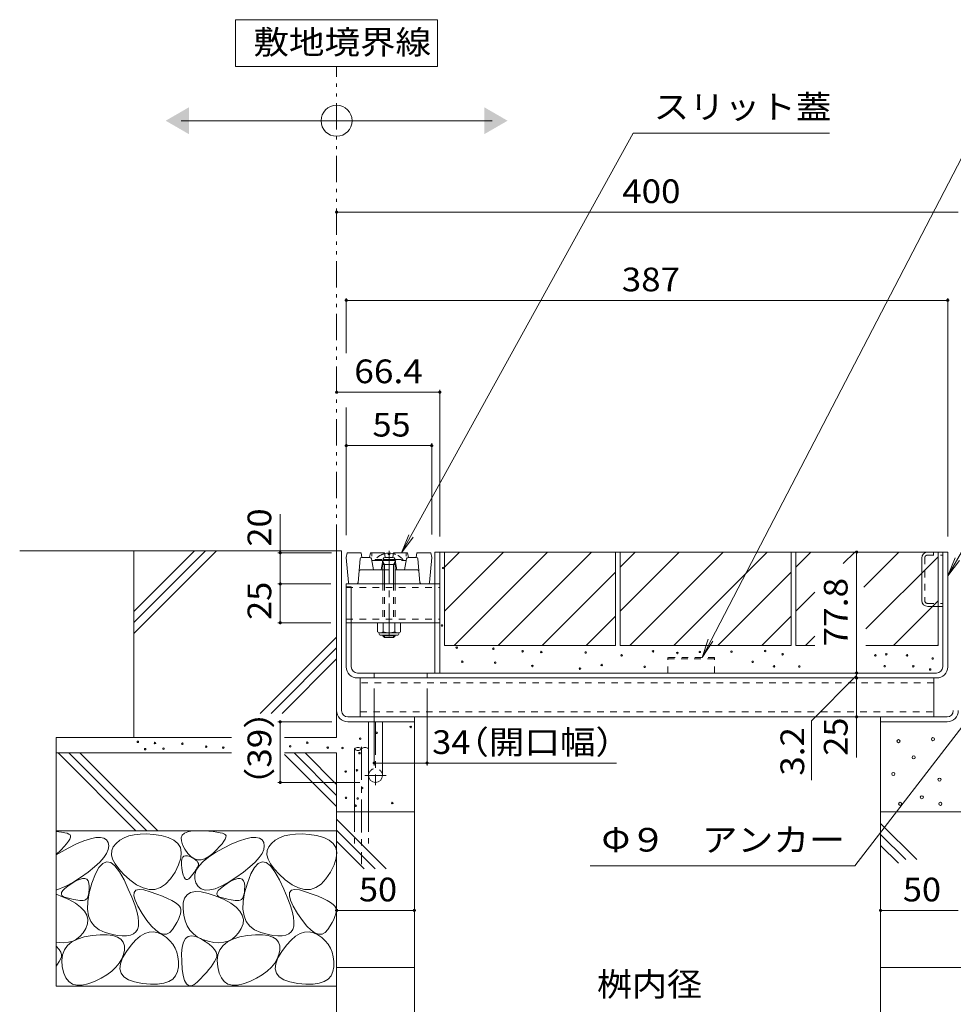
# Model space of a CAD drawing. Units: millimetres. Extents: x -2114 to 1951, y -1452 to 1390.
# Drawn here: x 308 to 908, y -723 to -90 of the extents above; entities that cross this region are included whole.
import ezdxf

# ---------------------------------------------------------------- set-up
doc = ezdxf.new("R2010")
doc.units = ezdxf.units.MM
doc.header["$LTSCALE"] = 5
for name, pattern in [('JWW_CENTER1', [6.773333, 4.233333, -0.846667, 0.846667, -0.846667]), ('JWW_DASHED1', [1.693333, 0.846667, -0.846667]), ('JWW_DASHED3', [3.386667, 2.54, -0.846667]), ('JWW_HOJO', [1.693333, -1.27, 0.423333]), ('JWW_PHANTOM1', [6.773333, 3.386667, -0.846667, 0.423333, -0.846667, 0.423333, -0.846667])]:
    doc.linetypes.add(name, pattern=pattern)
for name, color, linetype in [('4-0', 7, 'Continuous'), ('4-2', 7, 'Continuous'), ('4-4', 7, 'Continuous'), ('4-5', 7, 'Continuous'), ('4-E', 7, 'Continuous')]:
    doc.layers.add(name, color=color, linetype=linetype)
doc.styles.add('ＭＳ ゴシック', font='txt', dxfattribs={"height": 1})

msp = doc.modelspace()

# ---------------------------------------------------------------- linework, layer by layer
at = {"layer": '4-0', "color": 7, "linetype": 'Continuous', "lineweight": 9}
for p, q in [((511.63, -431.34), (514.83, -431.34)), ((511.63, -431.34), (511.63, -534.14)), ((514.83, -534.14), (514.83, -431.34)), ((574.83, -432.14), (904.83, -432.14)), ((574.83, -509.94), (574.83, -432.14)), ((578.03, -509.94), (578.03, -432.14)), ((888.13, -463.24), (888.13, -436.04)), ((901.63, -505.94), (901.63, -432.14)), ((904.83, -505.94), (904.83, -432.14)), ((517.83, -452.64), (574.83, -452.64)), ((517.83, -505.94), (517.83, -452.64)), ((517.83, -454.44), (521.03, -454.44)), ((521.03, -505.94), (521.03, -454.44)), ((892.03, -467.14), (901.63, -467.14)), ((521.03, -477.64), (574.83, -477.64)), ((897.63, -509.94), (525.03, -509.94)), ((535.83, -509.94), (535.83, -513.14)), ((569.83, -509.94), (569.83, -513.14)), ((525.03, -513.14), (897.63, -513.14)), ((526.83, -513.14), (526.83, -538.14)), ((895.83, -513.14), (895.83, -538.14)), ((518.83, -538.14), (904.43, -538.14)), ((561.63, -538.14), (561.63, -541.34)), ((861.63, -538.14), (861.63, -541.34)), ((518.83, -541.34), (561.63, -541.34)), ((518.83, -541.34), (561.63, -541.34)), ((532.13, -575.84), (532.13, -541.34)), ((541.13, -575.84), (541.13, -541.34)), ((904.43, -541.34), (861.63, -541.34))]:
    msp.add_line(p, q, dxfattribs=at)
at = {"layer": '4-0', "color": 6, "linetype": 'JWW_DASHED1', "lineweight": 5}
for p, q in [((536.43, -436.95), (541.59, -436.95)), ((536.43, -437.64), (536.43, -436.95)), ((549.08, -436.95), (554.23, -436.95)), ((554.23, -437.64), (554.23, -436.95)), ((536.43, -437.64), (554.23, -437.64)), ((541.34, -438.28), (540.96, -437.64)), ((549.33, -438.28), (549.71, -437.64)), ((541.33, -452.64), (541.33, -477.64)), ((542.43, -452.64), (542.43, -477.64)), ((548.23, -452.64), (548.23, -477.64)), ((549.33, -452.64), (549.33, -477.64))]:
    msp.add_line(p, q, dxfattribs=at)
at = {"layer": '4-0', "color": 6, "linetype": 'Continuous', "lineweight": 5}
for p, q in [((541.59, -436.95), (549.08, -436.95)), ((544.87, -432.85), (544.87, -433.65)), ((544.87, -433.65), (545.8, -433.65)), ((545.8, -432.85), (545.8, -433.65)), ((541.33, -440.14), (541.88, -439.2)), ((549.33, -440.14), (541.33, -440.14)), ((541.33, -440.14), (541.33, -452.64)), ((542.43, -440.14), (541.34, -438.28)), ((541.46, -437.64), (549.21, -437.64)), ((542.43, -440.14), (542.43, -452.64)), ((548.23, -440.14), (549.33, -438.28)), ((548.23, -440.14), (548.23, -452.64)), ((549.33, -440.14), (548.79, -439.2)), ((549.33, -440.14), (549.33, -452.64)), ((541.33, -485.64), (541.33, -485.94)), ((542.43, -487.04), (541.33, -485.94)), ((549.33, -485.94), (541.34, -485.94)), ((542.43, -485.64), (542.43, -487.04)), ((542.43, -487.04), (548.23, -487.04)), ((548.23, -485.64), (548.23, -487.04)), ((548.23, -487.04), (549.33, -485.94)), ((549.33, -485.64), (549.33, -485.94)), ((523.13, -558.78), (523.13, -599.31)), ((532.13, -558.78), (532.13, -599.31))]:
    msp.add_line(p, q, dxfattribs=at)
at = {"layer": '4-0', "color": 7, "linetype": 'JWW_CENTER1', "lineweight": 9}
msp.add_line((545.33, -431.42), (545.33, -489.63), dxfattribs=at)
at = {"layer": '4-0', "color": 7, "linetype": 'JWW_DASHED1', "lineweight": 9}
for p, q in [((890.13, -435.74), (890.13, -463.54)), ((891.73, -434.14), (901.63, -434.14)), ((895.63, -432.14), (895.63, -434.14)), ((517.83, -454.94), (578.03, -454.94)), ((565.51, -452.64), (568.71, -452.64)), ((574.83, -452.64), (578.03, -452.64)), ((891.73, -465.14), (901.63, -465.14)), ((517.83, -475.34), (578.03, -475.34)), ((521.03, -477.64), (517.83, -477.64)), ((574.83, -477.64), (578.03, -477.64)), ((895.83, -516.34), (526.83, -516.34)), ((526.83, -534.94), (895.83, -534.94))]:
    msp.add_line(p, q, dxfattribs=at)
at = {"layer": '4-0', "color": 2, "linetype": 'Continuous', "lineweight": 9}
for p, q in [((537.83, -477.64), (552.83, -477.64)), ((537.83, -483.42), (537.83, -477.64)), ((541.59, -483.42), (541.59, -477.64)), ((549.08, -483.42), (549.08, -477.64)), ((552.83, -483.42), (552.83, -477.64)), ((538.98, -484.89), (538.98, -484.05)), ((539.58, -484.14), (551.08, -484.14)), ((539.71, -484.14), (550.96, -484.14)), ((550.93, -485.64), (539.73, -485.64)), ((551.68, -484.89), (551.68, -484.05))]:
    msp.add_line(p, q, dxfattribs=at)
at = {"layer": '4-0', "color": 2, "linetype": 'JWW_DASHED1', "lineweight": 9}
for p, q in [((754.83, -499.94), (724.83, -499.94)), ((724.83, -509.94), (724.83, -499.94)), ((754.83, -509.94), (754.83, -499.94)), ((724.83, -500.84), (754.83, -500.84))]:
    msp.add_line(p, q, dxfattribs=at)
at = {"layer": '4-0', "color": 4, "linetype": 'JWW_CENTER1', "lineweight": 9}
for p, q in [((536.63, -541.34), (536.63, -582.17)), ((543.54, -575.84), (529.78, -575.84))]:
    msp.add_line(p, q, dxfattribs=at)
at = {"layer": '4-0', "color": 6, "linetype": 'JWW_CENTER1', "lineweight": 5}
msp.add_line((527.63, -557.44), (527.63, -632.82), dxfattribs=at)
at = {"layer": '4-0', "color": 6, "linetype": 'JWW_DASHED3', "lineweight": 5}
for p, q in [((523.13, -599.31), (523.13, -619.66)), ((532.13, -599.31), (532.13, -619.66))]:
    msp.add_line(p, q, dxfattribs=at)
at = {"layer": '4-0', "color": 6, "linetype": 'JWW_DASHED1', "lineweight": 5}
for start, end in [(110.91347, 139.52444), (104.37925, 110.91347), (69.08653, 75.62063), (40.47546, 69.08653)]:
    msp.add_arc((545.33, -444.54), 11.7, start, end, dxfattribs=at)
at = {"layer": '4-0', "color": 6, "linetype": 'Continuous', "lineweight": 5}
for centre, radius, start, end in [((545.33, -444.54), 11.7, 92.26122, 104.37925), ((545.33, -444.54), 11.7, 75.62063, 92.26122), ((525.38, -560.82), 3.03, 42.07146, 137.92854), ((525.38, -556.75), 3.03, 222.07146, 317.92854), ((529.88, -560.82), 3.03, 42.07146, 137.92854)]:
    msp.add_arc(centre, radius, start, end, dxfattribs=at)
at = {"layer": '4-0', "color": 7, "linetype": 'Continuous', "lineweight": 9}
for centre, radius, start, end in [((892.03, -436.04), 3.9, 90, 180), ((892.03, -463.24), 3.9, 180, 270), ((525.03, -505.94), 7.2, 180, 270), ((525.03, -505.94), 4, 180, 270), ((897.63, -505.94), 4, 270, 0), ((897.63, -505.94), 7.2, 270, 0), ((518.83, -534.14), 7.2, 180, 270), ((518.83, -534.14), 4, 180, 270), ((904.43, -534.14), 4, 270, 0), ((904.43, -534.14), 7.2, 270, 0), ((536.63, -575.84), 4.5, 180, 0)]:
    msp.add_arc(centre, radius, start, end, dxfattribs=at)
at = {"layer": '4-0', "color": 7, "linetype": 'JWW_DASHED1', "lineweight": 9}
for centre, radius, start, end in [((891.73, -435.74), 1.6, 90, 180), ((891.73, -463.54), 1.6, 180, 270), ((536.63, -575.84), 4.5, 0, 180)]:
    msp.add_arc(centre, radius, start, end, dxfattribs=at)
at = {"layer": '4-0', "color": 2, "linetype": 'Continuous', "lineweight": 9}
for centre, radius, start, end in [((539.71, -481.34), 2.8, 227.92537, 312.07443), ((539.73, -484.89), 0.75, 180, 270), ((545.33, -474.06), 10.09, 248.19786, 291.80214), ((550.96, -481.34), 2.8, 227.92572, 312.07428), ((550.93, -484.89), 0.75, 270, 0)]:
    msp.add_arc(centre, radius, start, end, dxfattribs=at)
at = {"layer": '4-2', "color": 7, "linetype": 'Continuous', "lineweight": 9}
for p, q in [((473.88, -432.64), (508.33, -432.64)), ((475.38, -432.64), (475.38, -452.64)), ((473.88, -452.64), (507.83, -452.64)), ((475.38, -452.64), (475.38, -477.64)), ((473.88, -477.64), (507.83, -477.64))]:
    msp.add_line(p, q, dxfattribs=at)
at = {"layer": '4-2', "color": 3, "linetype": 'Continuous', "lineweight": 9}
for p, q in [((517.83, -435.64), (518.33, -432.64)), ((519.25, -451.73), (517.83, -435.64)), ((518.33, -432.64), (527.33, -432.64)), ((526.75, -436.56), (525.41, -451.73)), ((527.83, -435.64), (527.33, -432.64)), ((527.75, -435.64), (533, -435.64)), ((532.83, -435.64), (533.33, -432.64)), ((533.33, -432.64), (542.33, -432.64)), ((533.99, -436.46), (535.33, -443.64)), ((541.68, -436.46), (540.33, -443.64)), ((542.83, -435.64), (542.33, -432.64)), ((542.66, -435.64), (548, -435.64)), ((547.83, -435.64), (548.33, -432.64)), ((548.33, -432.64), (557.33, -432.64)), ((548.99, -436.46), (550.33, -443.64)), ((556.68, -436.46), (555.33, -443.64)), ((557.83, -435.64), (557.33, -432.64)), ((562.92, -435.64), (557.66, -435.64)), ((562.83, -435.64), (563.33, -432.64)), ((563.33, -432.64), (572.33, -432.64)), ((563.91, -436.56), (565.25, -451.73)), ((571.41, -451.73), (572.83, -435.64)), ((572.83, -435.64), (572.33, -432.64)), ((527.04, -443.64), (541.33, -443.64)), ((549.33, -443.64), (563.62, -443.64)), ((524.42, -452.64), (520.25, -452.64)), ((566.25, -452.64), (570.42, -452.64))]:
    msp.add_line(p, q, dxfattribs=at)
at = {"layer": '4-2', "color": 3, "linetype": 'JWW_HOJO', "lineweight": 9}
for p, q in [((534.33, -432.64), (534.33, -437.64)), ((556.33, -432.64), (556.33, -437.64)), ((534.33, -437.64), (536.43, -437.64)), ((554.23, -437.64), (556.33, -437.64))]:
    msp.add_line(p, q, dxfattribs=at)
at = {"layer": '4-2', "color": 3, "linetype": 'JWW_DASHED1', "lineweight": 9}
msp.add_line((541.33, -443.64), (549.33, -443.64), dxfattribs=at)
at = {"layer": '4-2', "color": 7, "linetype": 'Continuous', "lineweight": 9, "const_width": 1}
for points in [[(475.88, -432.64, 0.414214), (475.38, -432.14, 0.414214), (474.88, -432.64, 0.414214), (475.38, -433.14, 0.414214)], [(475.88, -452.64, 0.414214), (475.38, -452.14, 0.414214), (474.88, -452.64, 0.414214), (475.38, -453.14, 0.414214)], [(475.88, -477.64, 0.414214), (475.38, -477.14, 0.414214), (474.88, -477.64, 0.414214), (475.38, -478.14, 0.414214)]]:
    msp.add_lwpolyline(points, format="xyb", close=True, dxfattribs=at)
at = {"layer": '4-2', "color": 3, "linetype": 'Continuous', "lineweight": 9}
for centre, start, end in [((527.75, -436.64), 90, 174.95755), ((533, -436.64), 10.61966, 90), ((542.66, -436.64), 90, 169.38034), ((548, -436.64), 10.61966, 90), ((557.66, -436.64), 90, 169.38034), ((562.92, -436.64), 5.04245, 90), ((527.04, -444.64), 90, 174.95755), ((563.62, -444.64), 5.04245, 90), ((520.25, -451.64), 185.04245, 270), ((524.42, -451.64), 270, 354.95755), ((566.25, -451.64), 185.04245, 270), ((570.42, -451.64), 270, 354.95755)]:
    msp.add_arc(centre, 1, start, end, dxfattribs=at)
at = {"layer": '4-4', "color": 7, "linetype": 'Continuous', "lineweight": 9}
for p, q in [((511.63, -213.52), (911.63, -213.52)), ((517.83, -268.76), (517.83, -304.19)), ((517.83, -270.26), (904.83, -270.26)), ((904.83, -268.76), (904.83, -422.14)), ((578.03, -327.85), (578.03, -422.14)), ((511.63, -329.35), (578.03, -329.35)), ((517.83, -339.25), (517.83, -421.34)), ((517.83, -363.68), (572.83, -363.68)), ((572.83, -362.18), (572.83, -420.84)), ((475.38, -432.64), (475.38, -407.68)), ((846.21, -432.14), (846.21, -509.94)), ((846.21, -511.54), (817.08, -540.68)), ((846.21, -509.94), (846.21, -513.14)), ((846.21, -513.14), (846.21, -538.14)), ((535.83, -569.32), (535.83, -519.94)), ((569.83, -569.32), (569.83, -519.94)), ((846.21, -538.14), (846.21, -564.38)), ((473.88, -541.34), (508.65, -541.34)), ((475.38, -541.34), (475.38, -580.34)), ((817.08, -578.92), (817.08, -540.68)), ((569.83, -567.82), (535.83, -567.82)), ((569.83, -567.82), (691.75, -567.82)), ((473.88, -580.34), (526.63, -580.34)), ((511.63, -662.64), (561.63, -662.64)), ((911.63, -662.64), (861.63, -662.64))]:
    msp.add_line(p, q, dxfattribs=at)
at = {"layer": '4-4', "color": 7, "linetype": 'Continuous', "lineweight": 9, "const_width": 1}
for points in [[(512.13, -213.52, 0.414214), (511.63, -213.02, 0.414214), (511.13, -213.52, 0.414214), (511.63, -214.02, 0.414214)], [(518.33, -270.26, 0.414214), (517.83, -269.76, 0.414214), (517.33, -270.26, 0.414214), (517.83, -270.76, 0.414214)], [(905.33, -270.26, 0.414214), (904.83, -269.76, 0.414214), (904.33, -270.26, 0.414214), (904.83, -270.76, 0.414214)], [(512.13, -329.35, 0.414214), (511.63, -328.85, 0.414214), (511.13, -329.35, 0.414214), (511.63, -329.85, 0.414214)], [(578.53, -329.35, 0.414214), (578.03, -328.85, 0.414214), (577.53, -329.35, 0.414214), (578.03, -329.85, 0.414214)], [(518.33, -363.68, 0.414214), (517.83, -363.18, 0.414214), (517.33, -363.68, 0.414214), (517.83, -364.18, 0.414214)], [(573.33, -363.68, 0.414214), (572.83, -363.18, 0.414214), (572.33, -363.68, 0.414214), (572.83, -364.18, 0.414214)], [(846.71, -432.14, 0.414214), (846.21, -431.64, 0.414214), (845.71, -432.14, 0.414214), (846.21, -432.64, 0.414214)], [(846.71, -509.94, 0.414214), (846.21, -509.44, 0.414214), (845.71, -509.94, 0.414214), (846.21, -510.44, 0.414214)], [(846.71, -513.14, 0.414214), (846.21, -512.64, 0.414214), (845.71, -513.14, 0.414214), (846.21, -513.64, 0.414214)], [(846.71, -538.14, 0.414214), (846.21, -537.64, 0.414214), (845.71, -538.14, 0.414214), (846.21, -538.64, 0.414214)], [(475.88, -541.34, 0.414214), (475.38, -540.84, 0.414214), (474.88, -541.34, 0.414214), (475.38, -541.84, 0.414214)], [(536.33, -567.82, 0.414214), (535.83, -567.32, 0.414214), (535.33, -567.82, 0.414214), (535.83, -568.32, 0.414214)], [(570.33, -567.82, 0.414214), (569.83, -567.32, 0.414214), (569.33, -567.82, 0.414214), (569.83, -568.32, 0.414214)], [(475.88, -580.34, 0.414214), (475.38, -579.84, 0.414214), (474.88, -580.34, 0.414214), (475.38, -580.84, 0.414214)], [(512.13, -662.64, 0.414214), (511.63, -662.14, 0.414214), (511.13, -662.64, 0.414214), (511.63, -663.14, 0.414214)], [(562.13, -662.64, 0.414214), (561.63, -662.14, 0.414214), (561.13, -662.64, 0.414214), (561.63, -663.14, 0.414214)], [(862.13, -662.64, 0.414214), (861.63, -662.14, 0.414214), (861.13, -662.64, 0.414214), (861.63, -663.14, 0.414214)]]:
    msp.add_lwpolyline(points, format="xyb", close=True, dxfattribs=at)
at = {"layer": '4-5', "color": 7, "linetype": 'Continuous', "lineweight": 9}
for p, q in [((576.63, -89.74), (446.63, -89.74)), ((446.63, -89.74), (446.63, -119.74)), ((576.63, -119.74), (576.63, -89.74)), ((446.63, -119.74), (576.63, -119.74)), ((411.63, -154.72), (611.63, -154.72)), ((702.35, -162.66), (553.44, -432.64)), ((828.86, -162.66), (702.35, -162.66)), ((916.98, -172.66), (746.74, -499.94)), ((1004.29, -275.12), (904.83, -447.38)), ((553.44, -432.64), (557.99, -421)), ((553.44, -432.64), (560.85, -422.58)), ((904.83, -447.38), (909.62, -435.83)), ((904.83, -447.38), (912.44, -437.47)), ((746.74, -499.94), (750.72, -488.1)), ((746.74, -499.94), (753.65, -489.53)), ((845.02, -634.02), (918.27, -539.25)), ((674.81, -634.02), (845.02, -634.02))]:
    msp.add_line(p, q, dxfattribs=at)
at = {"layer": '4-5', "color": 2, "linetype": 'JWW_PHANTOM1', "lineweight": 9}
msp.add_line((511.63, -431.34), (511.63, -119.74), dxfattribs=at)
at = {"layer": '4-5', "color": 7, "linetype": 'Continuous', "lineweight": 9}
msp.add_circle((511.63, -154.72), 10, dxfattribs=at)
for points in [[(416.63, -146.06), (416.63, -146.06), (416.63, -163.38), (401.63, -154.72)], [(606.63, -146.06), (606.63, -146.06), (606.63, -163.38), (621.63, -154.72)]]:
    msp.add_solid(points, dxfattribs=at)
at = {"layer": '4-E', "color": 2, "linetype": 'Continuous', "lineweight": 9}
for p, q in [((511.63, -431.34), (307.69, -431.34)), ((420.13, -431.34), (381.13, -470.34)), ((427.2, -431.34), (381.13, -477.42)), ((434.28, -431.34), (381.13, -484.49)), ((381.13, -551.34), (381.13, -431.34)), ((511.63, -431.34), (511.63, -551.34)), ((581.03, -432.14), (691.03, -432.14)), ((581.03, -432.14), (581.03, -492.14)), ((581.03, -441.88), (590.77, -432.14)), ((581.03, -470.17), (619.06, -432.14)), ((587.34, -492.14), (647.34, -432.14)), ((615.63, -492.14), (675.63, -432.14)), ((691.03, -432.14), (691.03, -492.14)), ((694.03, -432.14), (804.03, -432.14)), ((694.03, -432.14), (694.03, -492.14)), ((694.03, -470.17), (732.06, -432.14)), ((694.03, -441.88), (703.77, -432.14)), ((700.34, -492.14), (760.34, -432.14)), ((728.63, -492.14), (788.63, -432.14)), ((804.03, -432.14), (804.03, -492.14)), ((807.03, -432.14), (807.03, -492.14)), ((807.03, -441.88), (816.77, -432.14)), ((807.03, -432.14), (898.63, -432.14)), ((837.63, -439.57), (845.06, -432.14)), ((850.84, -454.65), (873.34, -432.14)), ((852.21, -481.56), (898.63, -435.14)), ((898.63, -432.14), (898.63, -492.14)), ((643.91, -492.14), (691.03, -445.02)), ((756.91, -492.14), (804.03, -445.02)), ((807.03, -470.17), (819.34, -457.87)), ((898.63, -463.42), (869.91, -492.14)), ((672.2, -492.14), (691.03, -473.31)), ((785.2, -492.14), (804.03, -473.31)), ((511.63, -486.78), (462.45, -535.96)), ((813.34, -492.14), (819.34, -486.15)), ((511.63, -493.85), (469.52, -535.96)), ((581.03, -492.14), (691.03, -492.14)), ((694.03, -492.14), (804.03, -492.14)), ((807.03, -492.14), (819.34, -492.14)), ((852.24, -492.14), (898.63, -492.14)), ((898.63, -491.71), (898.2, -492.14)), ((511.63, -500.92), (476.59, -535.96)), ((561.63, -599.31), (561.63, -541.34)), ((861.63, -541.34), (861.63, -699.31)), ((331.13, -551.34), (331.13, -711.34)), ((443.97, -551.34), (331.13, -551.34)), ((511.63, -551.34), (478.16, -551.34)), ((443.97, -561.34), (331.13, -561.34)), ((332.35, -561.34), (382.35, -611.34)), ((339.42, -561.34), (389.42, -611.34)), ((346.49, -561.34), (396.49, -611.34)), ((511.63, -561.34), (478.16, -561.34)), ((478.16, -562.27), (511.63, -595.73)), ((484.32, -561.34), (511.63, -588.66)), ((491.39, -561.34), (511.63, -581.59)), ((511.63, -561.34), (511.63, -941.55)), ((561.63, -599.31), (511.63, -599.31)), ((561.63, -699.31), (561.63, -599.31)), ((1011.63, -599.31), (861.63, -599.31)), ((511.63, -603.93), (543.57, -635.87)), ((861.63, -606.65), (884.9, -629.91)), ((511.63, -611.34), (331.13, -611.34)), ((331.13, -611.85), (334.65, -612.28)), ((334.65, -612.28), (336.67, -612.64)), ((336.67, -612.64), (338.26, -613.05)), ((338.26, -613.05), (339.42, -613.52)), ((339.42, -613.52), (340.16, -614.04)), ((340.16, -614.04), (340.48, -614.71)), ((381.43, -613.93), (377.97, -614.74)), ((385.23, -613.51), (381.43, -613.93)), ((389.39, -613.47), (385.23, -613.51)), ((393.9, -613.81), (389.39, -613.47)), ((398.77, -614.54), (393.9, -613.81)), ((411.68, -615.85), (412.34, -614.16)), ((412.34, -614.16), (413.74, -612.88)), ((413.74, -612.88), (415.87, -611.99)), ((415.87, -611.99), (418.72, -611.5)), ((418.72, -611.5), (422.3, -611.41)), ((422.3, -611.41), (426.03, -611.54)), ((426.03, -611.54), (429.33, -611.73)), ((429.33, -611.73), (432.21, -611.98)), ((432.21, -611.98), (434.65, -612.28)), ((434.65, -612.28), (436.67, -612.64)), ((436.67, -612.64), (438.26, -613.05)), ((438.26, -613.05), (439.42, -613.52)), ((439.42, -613.52), (440.16, -614.04)), ((440.16, -614.04), (440.48, -614.71)), ((481.43, -613.93), (477.97, -614.74)), ((485.23, -613.51), (481.43, -613.93)), ((489.39, -613.47), (485.23, -613.51)), ((493.9, -613.81), (489.39, -613.47)), ((498.77, -614.54), (493.9, -613.81)), ((511.63, -611), (536.5, -635.87)), ((861.63, -613.72), (877.83, -629.91)), ((337.9, -619.72), (336.29, -621.55)), ((339.13, -618.11), (337.9, -619.72)), ((338.91, -622.51), (344.28, -619.91)), ((339.97, -616.75), (339.13, -618.11)), ((340.42, -615.61), (339.97, -616.75)), ((340.48, -614.71), (340.42, -615.61)), ((344.28, -619.91), (349.03, -617.92)), ((349.03, -617.92), (353.18, -616.55)), ((353.18, -616.55), (356.71, -615.79)), ((356.71, -615.79), (359.62, -615.66)), ((359.62, -615.66), (361.92, -616.14)), ((361.92, -616.14), (363.61, -617.24)), ((363.61, -617.24), (364.69, -618.96)), ((364.69, -618.96), (365.08, -621.09)), ((369.73, -619.49), (367.92, -621.75)), ((372.12, -617.52), (369.73, -619.49)), ((374.87, -615.94), (372.12, -617.52)), ((377.97, -614.74), (374.87, -615.94)), ((403.31, -615.72), (398.77, -614.54)), ((406.88, -617.4), (403.31, -615.72)), ((409.46, -619.58), (406.88, -617.4)), ((411.07, -622.26), (409.46, -619.58)), ((411.74, -617.93), (411.68, -615.85)), ((412.53, -620.41), (411.74, -617.93)), ((414.04, -623.29), (412.53, -620.41)), ((437.9, -619.72), (436.29, -621.55)), ((439.13, -618.11), (437.9, -619.72)), ((438.91, -622.51), (444.28, -619.91)), ((439.97, -616.75), (439.13, -618.11)), ((440.42, -615.61), (439.97, -616.75)), ((440.48, -614.71), (440.42, -615.61)), ((444.28, -619.91), (449.03, -617.92)), ((449.03, -617.92), (453.18, -616.55)), ((453.18, -616.55), (456.71, -615.79)), ((456.71, -615.79), (459.62, -615.66)), ((459.62, -615.66), (461.92, -616.14)), ((461.92, -616.14), (463.61, -617.24)), ((463.61, -617.24), (464.69, -618.96)), ((464.69, -618.96), (465.08, -621.09)), ((469.73, -619.49), (467.92, -621.75)), ((472.12, -617.52), (469.73, -619.49)), ((474.87, -615.94), (472.12, -617.52)), ((477.97, -614.74), (474.87, -615.94)), ((503.31, -615.72), (498.77, -614.54)), ((506.88, -617.4), (503.31, -615.72)), ((509.46, -619.58), (506.88, -617.4)), ((511.07, -622.26), (509.46, -619.58)), ((511.63, -618.07), (529.43, -635.87)), ((331.13, -626.82), (338.91, -622.51)), ((334.29, -623.62), (331.13, -626.66)), ((336.29, -621.55), (334.29, -623.62)), ((363.62, -625.92), (361.77, -628.63)), ((364.72, -623.41), (363.62, -625.92)), ((365.08, -621.09), (364.72, -623.41)), ((366.95, -624.2), (366.81, -626.84)), ((366.81, -626.84), (367.51, -629.68)), ((367.92, -621.75), (366.95, -624.2)), ((411.68, -625.45), (411.07, -622.26)), ((411.32, -629.13), (411.68, -625.45)), ((415.97, -626.02), (414.04, -623.29)), ((417.98, -628.07), (415.97, -626.02)), ((429.28, -628.29), (433.66, -625.42)), ((431.9, -625.92), (429.36, -628)), ((434.29, -623.62), (431.9, -625.92)), ((433.66, -625.42), (438.91, -622.51)), ((436.29, -621.55), (434.29, -623.62)), ((463.62, -625.92), (461.77, -628.63)), ((464.72, -623.41), (463.62, -625.92)), ((465.08, -621.09), (464.72, -623.41)), ((466.95, -624.2), (466.81, -626.84)), ((466.81, -626.84), (467.51, -629.68)), ((467.92, -621.75), (466.95, -624.2)), ((511.68, -625.45), (511.07, -622.26)), ((511.32, -629.13), (511.68, -625.45)), ((861.63, -620.79), (873.15, -632.3)), ((359.17, -631.54), (355.82, -634.64)), ((361.11, -632.36), (358.69, -634.99)), ((361.77, -628.63), (359.17, -631.54)), ((363.64, -631.32), (361.11, -632.36)), ((366.27, -631.86), (363.64, -631.32)), ((369.01, -634), (366.27, -631.86)), ((367.51, -629.68), (369.03, -632.71)), ((369.03, -632.71), (371.39, -635.93)), ((409.97, -633.32), (411.32, -629.13)), ((411.82, -633.17), (411.83, -631.18)), ((412.05, -635.58), (411.82, -633.17)), ((411.83, -631.18), (412.1, -629.61)), ((412.1, -629.61), (412.62, -628.46)), ((412.62, -628.46), (413.39, -627.73)), ((413.39, -627.73), (414.42, -627.42)), ((414.42, -627.42), (415.69, -627.53)), ((415.69, -627.53), (417.21, -628.06)), ((417.21, -628.06), (418.73, -628.79)), ((420.08, -629.43), (417.98, -628.07)), ((418.73, -628.79), (420.01, -629.53)), ((420.01, -629.53), (421.05, -630.27)), ((422.27, -630.1), (420.08, -629.43)), ((421.05, -630.27), (421.84, -631.01)), ((421.84, -631.01), (422.38, -631.75)), ((424.55, -630.09), (422.27, -630.1)), ((422.38, -631.75), (422.68, -632.49)), ((422.73, -633.22), (422.54, -633.96)), ((422.68, -632.49), (422.73, -633.22)), ((423.11, -633.96), (425.76, -631.14)), ((426.91, -629.39), (424.55, -630.09)), ((425.76, -631.14), (429.28, -628.29)), ((429.36, -628), (426.91, -629.39)), ((459.17, -631.54), (455.82, -634.64)), ((461.11, -632.36), (458.69, -634.99)), ((461.77, -628.63), (459.17, -631.54)), ((463.64, -631.32), (461.11, -632.36)), ((466.27, -631.86), (463.64, -631.32)), ((469.01, -634), (466.27, -631.86)), ((467.51, -629.68), (469.03, -632.71)), ((469.03, -632.71), (471.39, -635.93)), ((509.97, -633.32), (511.32, -629.13)), ((351.72, -637.93), (346.88, -641.42)), ((355.82, -634.64), (351.72, -637.93)), ((356.38, -639.2), (354.18, -645.01)), ((358.69, -634.99), (356.38, -639.2)), ((371.86, -637.73), (369.01, -634)), ((371.39, -635.93), (374.58, -639.35)), ((374.82, -643.04), (371.86, -637.73)), ((374.58, -639.35), (378.61, -642.96)), ((404.72, -642.42), (407.65, -638.02)), ((407.65, -638.02), (409.97, -633.32)), ((412.44, -637.96), (412.05, -635.58)), ((412.92, -639.88), (412.44, -637.96)), ((419.17, -639.29), (418.32, -640.36)), ((419.94, -638.28), (419.17, -639.29)), ((420.62, -637.31), (419.94, -638.28)), ((420.31, -642.26), (420.38, -639.52)), ((420.38, -639.52), (421.31, -636.76)), ((421.23, -636.4), (420.62, -637.31)), ((421.75, -635.53), (421.23, -636.4)), ((421.31, -636.76), (423.11, -633.96)), ((422.19, -634.72), (421.75, -635.53)), ((422.54, -633.96), (422.19, -634.72)), ((451.72, -637.93), (446.88, -641.42)), ((455.82, -634.64), (451.72, -637.93)), ((456.38, -639.2), (454.18, -645.01)), ((458.69, -634.99), (456.38, -639.2)), ((471.86, -637.73), (469.01, -634)), ((471.39, -635.93), (474.58, -639.35)), ((474.82, -643.04), (471.86, -637.73)), ((474.58, -639.35), (478.61, -642.96)), ((504.72, -642.42), (507.65, -638.02)), ((507.65, -638.02), (509.97, -633.32)), ((341.91, -644.62), (337.44, -647.03)), ((338.74, -646.93), (341.23, -645.22)), ((341.23, -645.22), (343.84, -643.68)), ((346.88, -641.42), (341.91, -644.62)), ((343.84, -643.68), (346.1, -642.65)), ((346.1, -642.65), (348.03, -642.13)), ((348.03, -642.13), (349.6, -642.11)), ((349.6, -642.11), (350.84, -642.6)), ((350.84, -642.6), (351.73, -643.59)), ((351.73, -643.59), (352.28, -645.09)), ((352.28, -645.09), (352.48, -647.09)), ((354.18, -645.01), (352.44, -651.28)), ((377.59, -648.88), (374.82, -643.04)), ((378.61, -642.96), (382.94, -646.13)), ((398.27, -647.98), (401.6, -645.74)), ((401.6, -645.74), (404.72, -642.42)), ((413.47, -641.32), (412.92, -639.88)), ((414.1, -642.3), (413.47, -641.32)), ((414.8, -642.8), (414.1, -642.3)), ((415.58, -642.83), (414.8, -642.8)), ((416.44, -642.39), (415.58, -642.83)), ((417.38, -641.48), (416.44, -642.39)), ((418.32, -640.36), (417.38, -641.48)), ((421.1, -644.98), (420.31, -642.26)), ((422.58, -647.28), (421.1, -644.98)), ((441.91, -644.62), (437.44, -647.03)), ((438.74, -646.93), (441.23, -645.22)), ((441.23, -645.22), (443.84, -643.68)), ((446.88, -641.42), (441.91, -644.62)), ((443.84, -643.68), (446.1, -642.65)), ((446.1, -642.65), (448.03, -642.13)), ((448.03, -642.13), (449.6, -642.11)), ((449.6, -642.11), (450.84, -642.6)), ((450.84, -642.6), (451.73, -643.59)), ((451.73, -643.59), (452.28, -645.09)), ((452.28, -645.09), (452.48, -647.09)), ((454.18, -645.01), (452.44, -651.28)), ((477.59, -648.88), (474.82, -643.04)), ((478.61, -642.96), (482.94, -646.13)), ((498.27, -647.98), (501.6, -645.74)), ((501.6, -645.74), (504.72, -642.42)), ((337.44, -647.03), (331.13, -649.6)), ((331.13, -652.13), (339.34, -655.71)), ((334.51, -652.15), (334.7, -651.09)), ((334.88, -653.05), (334.51, -652.15)), ((334.7, -651.09), (335.47, -649.86)), ((335.47, -649.86), (336.82, -648.47)), ((336.82, -648.47), (338.74, -646.93)), ((352.44, -651.28), (351.5, -656.89)), ((352.29, -651.05), (352, -652.61)), ((352.45, -649.21), (352.29, -651.05)), ((352.48, -647.09), (352.45, -649.21)), ((379.88, -654.19), (377.59, -648.88)), ((381.2, -653.16), (381.36, -651.01)), ((381.36, -651.01), (382.5, -649.67)), ((382.5, -649.67), (384.6, -649.16)), ((382.94, -646.13), (387.08, -648.21)), ((384.6, -649.16), (387.67, -649.47)), ((387.08, -648.21), (391.01, -649.22)), ((387.67, -649.47), (391.7, -650.6)), ((391.01, -649.22), (394.75, -649.14)), ((391.7, -650.6), (395.96, -652.1)), ((394.75, -649.14), (398.27, -647.98)), ((395.96, -652.1), (399.69, -653.55)), ((415.38, -652.58), (417.69, -651.16)), ((417.69, -651.16), (420.73, -650.53)), ((420.73, -650.53), (424.5, -650.71)), ((424.55, -648.8), (422.58, -647.28)), ((424.5, -650.71), (428.99, -651.69)), ((427.02, -649.54), (424.55, -648.8)), ((429.99, -649.49), (427.02, -649.54)), ((428.99, -651.69), (434.21, -653.47)), ((433.47, -648.65), (429.99, -649.49)), ((437.44, -647.03), (433.47, -648.65)), ((434.51, -652.15), (434.7, -651.09)), ((434.88, -653.05), (434.51, -652.15)), ((434.7, -651.09), (435.47, -649.86)), ((435.47, -649.86), (436.82, -648.47)), ((436.82, -648.47), (438.74, -646.93)), ((452.44, -651.28), (451.5, -656.89)), ((452.29, -651.05), (452, -652.61)), ((452.45, -649.21), (452.29, -651.05)), ((452.48, -647.09), (452.45, -649.21)), ((479.88, -654.19), (477.59, -648.88)), ((481.2, -653.16), (481.36, -651.01)), ((481.36, -651.01), (482.5, -649.67)), ((482.5, -649.67), (484.6, -649.16)), ((482.94, -646.13), (487.08, -648.21)), ((484.6, -649.16), (487.67, -649.47)), ((487.08, -648.21), (491.01, -649.22)), ((487.67, -649.47), (491.7, -650.6)), ((491.01, -649.22), (494.75, -649.14)), ((491.7, -650.6), (495.96, -652.1)), ((494.75, -649.14), (498.27, -647.98)), ((495.96, -652.1), (499.69, -653.55)), ((335.83, -653.8), (334.88, -653.05)), ((337.36, -654.38), (335.83, -653.8)), ((339.12, -654.85), (337.36, -654.38)), ((340.78, -655.25), (339.12, -654.85)), ((339.34, -655.71), (343.58, -658.05)), ((342.34, -655.58), (340.78, -655.25)), ((343.8, -655.85), (342.34, -655.58)), ((343.58, -658.05), (346.93, -660.49)), ((345.15, -656.05), (343.8, -655.85)), ((346.41, -656.18), (345.15, -656.05)), ((347.56, -656.25), (346.41, -656.18)), ((348.61, -656.25), (347.56, -656.25)), ((349.54, -656.08), (348.61, -656.25)), ((350.35, -655.63), (349.54, -656.08)), ((351.03, -654.9), (350.35, -655.63)), ((351.58, -653.89), (351.03, -654.9)), ((351.5, -656.89), (351.36, -661.85)), ((352, -652.61), (351.58, -653.89)), ((381.68, -658.96), (379.88, -654.19)), ((382, -656.13), (381.2, -653.16)), ((383.76, -659.92), (382, -656.13)), ((399.69, -653.55), (402.9, -654.94)), ((402.9, -654.94), (405.6, -656.26)), ((405.6, -656.26), (407.77, -657.53)), ((407.77, -657.53), (409.42, -658.74)), ((412.8, -661.68), (412.93, -657.85)), ((412.93, -657.85), (413.79, -654.81)), ((413.79, -654.81), (415.38, -652.58)), ((434.21, -653.47), (439.34, -655.71)), ((435.83, -653.8), (434.88, -653.05)), ((437.36, -654.38), (435.83, -653.8)), ((439.12, -654.85), (437.36, -654.38)), ((440.78, -655.25), (439.12, -654.85)), ((439.34, -655.71), (443.58, -658.05)), ((442.34, -655.58), (440.78, -655.25)), ((443.8, -655.85), (442.34, -655.58)), ((443.58, -658.05), (446.93, -660.49)), ((445.15, -656.05), (443.8, -655.85)), ((446.41, -656.18), (445.15, -656.05)), ((447.56, -656.25), (446.41, -656.18)), ((448.61, -656.25), (447.56, -656.25)), ((449.54, -656.08), (448.61, -656.25)), ((450.35, -655.63), (449.54, -656.08)), ((451.03, -654.9), (450.35, -655.63)), ((451.58, -653.89), (451.03, -654.9)), ((451.5, -656.89), (451.36, -661.85)), ((452, -652.61), (451.58, -653.89)), ((481.68, -658.96), (479.88, -654.19)), ((482, -656.13), (481.2, -653.16)), ((483.76, -659.92), (482, -656.13)), ((499.69, -653.55), (502.9, -654.94)), ((502.9, -654.94), (505.6, -656.26)), ((505.6, -656.26), (507.77, -657.53)), ((507.77, -657.53), (509.42, -658.74)), ((346.93, -660.49), (349.39, -663.04)), ((349.39, -663.04), (350.95, -665.69)), ((351.36, -661.85), (352.03, -666.15)), ((382.99, -663.2), (381.68, -658.96)), ((383.83, -666.91), (382.99, -663.2)), ((386.49, -664.53), (383.76, -659.92)), ((389.61, -669.09), (386.49, -664.53)), ((409.42, -658.74), (410.55, -659.89)), ((410.55, -659.89), (411.16, -660.97)), ((411.08, -664.92), (410.55, -666.57)), ((411.35, -663.43), (411.08, -664.92)), ((411.16, -660.97), (411.38, -662.12)), ((411.38, -662.12), (411.35, -663.43)), ((413.25, -665.71), (412.8, -661.68)), ((446.93, -660.49), (449.39, -663.04)), ((449.39, -663.04), (450.95, -665.69)), ((451.36, -661.85), (452.03, -666.15)), ((482.99, -663.2), (481.68, -658.96)), ((483.83, -666.91), (482.99, -663.2)), ((486.49, -664.53), (483.76, -659.92)), ((489.61, -669.09), (486.49, -664.53)), ((509.42, -658.74), (510.55, -659.89)), ((510.55, -659.89), (511.16, -660.97)), ((511.08, -664.92), (510.55, -666.57)), ((511.35, -663.43), (511.08, -664.92)), ((511.16, -660.97), (511.38, -662.12)), ((511.38, -662.12), (511.35, -663.43)), ((350.95, -665.69), (351.62, -668.44)), ((351.62, -668.44), (351.4, -671.3)), ((352.03, -666.15), (353.51, -669.8)), ((353.51, -669.8), (355.79, -672.78)), ((384.17, -670.08), (383.83, -666.91)), ((384.04, -672.71), (384.17, -670.08)), ((392.53, -672.71), (389.61, -669.09)), ((408.75, -670.4), (407.48, -672.57)), ((409.78, -668.4), (408.75, -670.4)), ((410.55, -666.57), (409.78, -668.4)), ((414.14, -669.33), (413.25, -665.71)), ((415.49, -672.55), (414.14, -669.33)), ((450.95, -665.69), (451.62, -668.44)), ((451.62, -668.44), (451.4, -671.3)), ((452.03, -666.15), (453.51, -669.8)), ((453.51, -669.8), (455.79, -672.78)), ((484.17, -670.08), (483.83, -666.91)), ((484.04, -672.71), (484.17, -670.08)), ((492.53, -672.71), (489.61, -669.09)), ((508.75, -670.4), (507.48, -672.57)), ((509.78, -668.4), (508.75, -670.4)), ((510.55, -666.57), (509.78, -668.4)), ((348.59, -677.02), (346.61, -679.29)), ((350.29, -674.26), (348.59, -677.02)), ((351.4, -671.3), (350.29, -674.26)), ((355.79, -672.78), (358.88, -675.11)), ((358.88, -675.11), (362.77, -676.78)), ((362.77, -676.78), (366.86, -677.93)), ((380.83, -677.69), (382.34, -676.45)), ((382.34, -676.45), (383.41, -674.82)), ((383.41, -674.82), (384.04, -672.71)), ((385.26, -679.27), (388.17, -677.54)), ((388.17, -677.54), (391.05, -676.58)), ((391.05, -676.58), (393.91, -676.39)), ((395.26, -675.41), (392.53, -672.71)), ((393.91, -676.39), (396.74, -676.96)), ((397.79, -677.17), (395.26, -675.41)), ((396.74, -676.96), (399.53, -678.29)), ((400.13, -678), (397.79, -677.17)), ((404.21, -676.87), (402.26, -677.9)), ((405.95, -674.91), (404.21, -676.87)), ((407.48, -672.57), (405.95, -674.91)), ((417.27, -675.35), (415.49, -672.55)), ((419.51, -677.74), (417.27, -675.35)), ((448.59, -677.02), (446.61, -679.29)), ((450.29, -674.26), (448.59, -677.02)), ((451.4, -671.3), (450.29, -674.26)), ((455.79, -672.78), (458.88, -675.11)), ((458.88, -675.11), (462.77, -676.78)), ((462.77, -676.78), (466.86, -677.93)), ((480.83, -677.69), (482.34, -676.45)), ((482.34, -676.45), (483.41, -674.82)), ((483.41, -674.82), (484.04, -672.71)), ((485.26, -679.27), (488.17, -677.54)), ((488.17, -677.54), (491.05, -676.58)), ((491.05, -676.58), (493.91, -676.39)), ((495.26, -675.41), (492.53, -672.71)), ((493.91, -676.39), (496.74, -676.96)), ((497.79, -677.17), (495.26, -675.41)), ((496.74, -676.96), (499.53, -678.29)), ((500.13, -678), (497.79, -677.17)), ((504.21, -676.87), (502.26, -677.9)), ((505.95, -674.91), (504.21, -676.87)), ((507.48, -672.57), (505.95, -674.91)), ((335.9, -683.39), (331.13, -683.09)), ((339, -683.11), (335.9, -683.39)), ((338.55, -685.21), (341.34, -682.91)), ((341.81, -682.33), (339, -683.11)), ((341.34, -682.91), (344.91, -681.08)), ((344.35, -681.06), (341.81, -682.33)), ((346.61, -679.29), (344.35, -681.06)), ((344.91, -681.08), (349.25, -679.71)), ((349.25, -679.71), (354.37, -678.79)), ((354.37, -678.79), (359.51, -678.34)), ((359.51, -678.34), (363.92, -678.35)), ((363.92, -678.35), (367.6, -678.82)), ((366.86, -677.93), (370.51, -678.68)), ((367.6, -678.82), (370.56, -679.75)), ((370.51, -678.68), (373.73, -679.03)), ((370.56, -679.75), (372.78, -681.14)), ((372.78, -681.14), (374.28, -683)), ((373.73, -679.03), (376.53, -678.98)), ((374.28, -683), (375.05, -685.32)), ((376.53, -678.98), (378.89, -678.54)), ((378.89, -678.54), (380.83, -677.69)), ((379.35, -685.02), (382.32, -681.76)), ((382.32, -681.76), (385.26, -679.27)), ((399.53, -678.29), (402.13, -680.11)), ((402.26, -677.9), (400.13, -678)), ((402.13, -680.11), (404.35, -682.15)), ((404.35, -682.15), (406.2, -684.4)), ((412.29, -686.29), (413.13, -683.08)), ((413.13, -683.08), (414.42, -680.79)), ((414.42, -680.79), (416.15, -679.41)), ((416.15, -679.41), (418.33, -678.95)), ((418.33, -678.95), (420.94, -679.41)), ((422.18, -679.73), (419.51, -677.74)), ((420.94, -679.41), (424.01, -680.79)), ((425.31, -681.3), (422.18, -679.73)), ((424.01, -680.79), (427.04, -682.6)), ((428.88, -682.46), (425.31, -681.3)), ((427.04, -682.6), (429.56, -684.36)), ((432.53, -683.18), (428.88, -682.46)), ((435.9, -683.39), (432.53, -683.18)), ((439, -683.11), (435.9, -683.39)), ((438.55, -685.21), (441.34, -682.91)), ((441.81, -682.33), (439, -683.11)), ((441.34, -682.91), (444.91, -681.08)), ((444.35, -681.06), (441.81, -682.33)), ((446.61, -679.29), (444.35, -681.06)), ((444.91, -681.08), (449.25, -679.71)), ((449.25, -679.71), (454.37, -678.79)), ((454.37, -678.79), (459.51, -678.34)), ((459.51, -678.34), (463.92, -678.35)), ((463.92, -678.35), (467.6, -678.82)), ((466.86, -677.93), (470.51, -678.68)), ((467.6, -678.82), (470.56, -679.75)), ((470.51, -678.68), (473.73, -679.03)), ((470.56, -679.75), (472.78, -681.14)), ((472.78, -681.14), (474.28, -683)), ((473.73, -679.03), (476.53, -678.98)), ((474.28, -683), (475.05, -685.32)), ((476.53, -678.98), (478.89, -678.54)), ((478.89, -678.54), (480.83, -677.69)), ((479.35, -685.02), (482.32, -681.76)), ((482.32, -681.76), (485.26, -679.27)), ((499.53, -678.29), (502.13, -680.11)), ((502.26, -677.9), (500.13, -678)), ((502.13, -680.11), (504.35, -682.15)), ((504.35, -682.15), (506.2, -684.4)), ((331.13, -685.6), (333.07, -687.76)), ((333.07, -687.76), (334.07, -689.39)), ((334.07, -689.39), (334.56, -690.97)), ((335.28, -691.17), (336.53, -687.96)), ((336.53, -687.96), (338.55, -685.21)), ((373.87, -693.22), (376.35, -689.04)), ((375.09, -688.1), (374.51, -691.05)), ((375.05, -685.32), (375.09, -688.1)), ((376.35, -689.04), (379.35, -685.02)), ((406.2, -684.4), (407.67, -686.86)), ((407.67, -686.86), (408.77, -689.53)), ((408.77, -689.53), (409.49, -692.42)), ((411.89, -690.42), (412.29, -686.29)), ((429.56, -684.36), (431.57, -686.08)), ((431.57, -686.08), (433.07, -687.76)), ((433.07, -687.76), (434.07, -689.39)), ((434.07, -689.39), (434.56, -690.97)), ((435.28, -691.17), (436.53, -687.96)), ((436.53, -687.96), (438.55, -685.21)), ((473.87, -693.22), (476.35, -689.04)), ((475.09, -688.1), (474.51, -691.05)), ((475.05, -685.32), (475.09, -688.1)), ((476.35, -689.04), (479.35, -685.02)), ((506.2, -684.4), (507.67, -686.86)), ((507.67, -686.86), (508.77, -689.53)), ((508.77, -689.53), (509.49, -692.42)), ((333.13, -695.52), (332.07, -697.13)), ((334, -694), (333.13, -695.52)), ((334.53, -692.51), (334, -694)), ((334.56, -690.97), (334.53, -692.51)), ((334.81, -694.84), (335.28, -691.17)), ((335.12, -698.97), (334.81, -694.84)), ((371.78, -696.58), (369.64, -699.16)), ((373.41, -693.87), (371.78, -696.58)), ((372.47, -696.93), (373.87, -693.22)), ((374.51, -691.05), (373.41, -693.87)), ((409.49, -692.42), (409.83, -695.52)), ((409.83, -695.52), (409.81, -698.83)), ((411.93, -695.46), (411.89, -690.42)), ((412.32, -700.48), (411.93, -695.46)), ((433.13, -695.52), (432.07, -697.13)), ((434, -694), (433.13, -695.52)), ((434.53, -692.51), (434, -694)), ((434.56, -690.97), (434.53, -692.51)), ((434.81, -694.84), (435.28, -691.17)), ((435.12, -698.97), (434.81, -694.84)), ((471.78, -696.58), (469.64, -699.16)), ((473.41, -693.87), (471.78, -696.58)), ((472.47, -696.93), (473.87, -693.22)), ((474.51, -691.05), (473.41, -693.87)), ((509.49, -692.42), (509.83, -695.52)), ((509.83, -695.52), (509.81, -698.83)), ((332.07, -697.13), (331.13, -698.41)), ((336.04, -702.93), (335.12, -698.97)), ((337.45, -706.09), (336.04, -702.93)), ((366.97, -701.62), (363.78, -703.96)), ((369.64, -699.16), (366.97, -701.62)), ((372.15, -700.19), (372.47, -696.93)), ((372.89, -702.98), (372.15, -700.19)), ((409.25, -701.99), (408.03, -704.63)), ((409.81, -698.83), (409.25, -701.99)), ((412.95, -704.54), (412.32, -700.48)), ((427.81, -702.49), (426.03, -704.46)), ((429.41, -700.61), (427.81, -702.49)), ((430.83, -698.82), (429.41, -700.61)), ((432.07, -697.13), (430.83, -698.82)), ((436.04, -702.93), (435.12, -698.97)), ((437.45, -706.09), (436.04, -702.93)), ((466.97, -701.62), (463.78, -703.96)), ((469.64, -699.16), (466.97, -701.62)), ((472.15, -700.19), (472.47, -696.93)), ((472.89, -702.98), (472.15, -700.19)), ((509.25, -701.99), (508.03, -704.63)), ((509.81, -698.83), (509.25, -701.99)), ((511.63, -699.31), (561.63, -699.31)), ((561.63, -699.31), (561.63, -941.55)), ((861.63, -699.31), (1011.63, -699.31)), ((861.63, -941.55), (861.63, -699.31)), ((339.32, -708.45), (337.45, -706.09)), ((341.68, -710.01), (339.32, -708.45)), ((355.84, -708.27), (351.59, -709.9)), ((360.07, -706.18), (355.84, -708.27)), ((363.78, -703.96), (360.07, -706.18)), ((374.71, -705.32), (372.89, -702.98)), ((377.61, -707.2), (374.71, -705.32)), ((381.58, -708.62), (377.61, -707.2)), ((386.62, -709.58), (381.58, -708.62)), ((403.58, -708.36), (400.34, -709.45)), ((406.14, -706.76), (403.58, -708.36)), ((408.03, -704.63), (406.14, -706.76)), ((413.83, -707.64), (412.95, -704.54)), ((414.96, -709.77), (413.83, -707.64)), ((421.93, -708.68), (419.81, -710.4)), ((424.07, -706.53), (421.93, -708.68)), ((426.03, -704.46), (424.07, -706.53)), ((439.32, -708.45), (437.45, -706.09)), ((441.68, -710.01), (439.32, -708.45)), ((455.84, -708.27), (451.59, -709.9)), ((460.07, -706.18), (455.84, -708.27)), ((463.78, -703.96), (460.07, -706.18)), ((474.71, -705.32), (472.89, -702.98)), ((477.61, -707.2), (474.71, -705.32)), ((481.58, -708.62), (477.61, -707.2)), ((486.62, -709.58), (481.58, -708.62)), ((503.58, -708.36), (500.34, -709.45)), ((506.14, -706.76), (503.58, -708.36)), ((508.03, -704.63), (506.14, -706.76)), ((511.63, -711.34), (331.13, -711.34)), ((344.5, -710.77), (341.68, -710.01)), ((347.81, -710.74), (344.5, -710.77)), ((351.59, -709.9), (347.81, -710.74)), ((391.87, -710.06), (386.62, -709.58)), ((396.44, -710.01), (391.87, -710.06)), ((400.34, -709.45), (396.44, -710.01)), ((416.33, -710.95), (414.96, -709.77)), ((417.95, -711.15), (416.33, -710.95)), ((419.81, -710.4), (417.95, -711.15)), ((444.5, -710.77), (441.68, -710.01)), ((447.81, -710.74), (444.5, -710.77)), ((451.59, -709.9), (447.81, -710.74)), ((491.87, -710.06), (486.62, -709.58)), ((496.44, -710.01), (491.87, -710.06)), ((500.34, -709.45), (496.44, -710.01))]:
    msp.add_line(p, q, dxfattribs=at)
at = {"layer": '4-E', "color": 7, "linetype": 'Continuous', "lineweight": 9}
for centre in [(580.21, -442.4), (579.41, -479.37), (588.9, -493.57), (612.47, -494.34), (631.28, -495.96), (643.28, -496.48), (671.81, -496.75), (694.99, -498.63), (715.23, -495.96), (730.89, -497.02), (745.36, -496.35), (765.72, -496.22), (787.35, -495.73), (798.61, -497.87), (858.28, -498.64), (865.28, -497.87), (878.7, -498.64), (895.08, -500.6), (592.48, -502.69), (613.61, -503.26), (637.62, -505.37), (668.16, -507.1), (682.19, -504.8), (709.85, -505.95), (779.39, -502.72), (793.09, -505.66), (809.36, -505.73), (864.26, -505.56), (882.7, -505.64), (893.54, -507.69), (559.27, -544.64), (537.34, -548.43), (383.71, -554.22), (394.71, -555), (412.4, -555.39), (427.72, -557.36), (481.75, -557.16), (492.75, -554.8), (526.79, -552.23), (388.43, -558.93), (400.21, -558.54), (438.72, -557.95), (505.91, -557.95), (515.4, -558.14), (526.37, -561.51), (517.51, -573.32), (524.68, -572.48), (528.06, -583.87), (517.7, -590.22), (523.84, -595.26), (525.1, -590.62), (547.46, -593.57)]:
    msp.add_circle(centre, 0.5, dxfattribs=at)
at = {"layer": '4-E', "color": 2, "linetype": 'Continuous', "lineweight": 9}
for centre in [(873.15, -553.78), (895.33, -552.49), (882.86, -564.22), (869.85, -574.86), (899.54, -578.52), (888.18, -589.89), (874.25, -594.1), (900.09, -594.1)]:
    msp.add_circle(centre, 1, dxfattribs=at)

# ---------------------------------------------------------------- texts
at = {"layer": '4-2', "color": 2, "linetype": 'Continuous', "lineweight": 211, "style": 'ＭＳ ゴシック', "width": 1.0625}
for s, p in [('20', (469.56, -428.6)), ('25', (469.56, -475.77))]:
    msp.add_text(s, height=15.24, rotation=90, dxfattribs=at).set_placement(p)
at = {"layer": '4-4', "color": 2, "linetype": 'Continuous', "lineweight": 211, "style": 'ＭＳ ゴシック'}
for s, width, p in [('400', 1.083333, (695.38, -207.7)), ('387', 1.083333, (695.08, -264.44)), ('66.4', 1.09375, (522.96, -323.53)), ('55', 1.0625, (534.71, -357.86)), ('（開口幅）', 1.1, (586.7, -562)), ('34', 1.0625, (573.14, -562)), ('50', 1.0625, (526.01, -656.82)), ('50', 1.0625, (876.01, -656.82))]:
    msp.add_text(s, height=15.24, dxfattribs=dict(at, width=width)).set_placement(p)
for s, width, p in [('77.8', 1.09375, (840.39, -492.92)), ('（39）', 1.083333, (469.56, -593.34)), ('25', 1.0625, (840.39, -563.14)), ('3.2', 1.083333, (812.46, -575.99))]:
    msp.add_text(s, height=15.24, rotation=90, dxfattribs=dict(at, width=width)).set_placement(p)
at = {"layer": '4-4', "color": 2, "linetype": 'Continuous', "lineweight": 9, "style": 'ＭＳ ゴシック', "width": 1.083333}
msp.add_text('桝内径', height=15.24, dxfattribs=at).set_placement((679.13, -717.73))
at = {"layer": '4-5', "color": 2, "linetype": 'Continuous', "lineweight": 9, "style": 'ＭＳ ゴシック'}
for s, width, p in [('敷地境界線', 1.1, (458.06, -111.82)), ('スリット蓋', 1.1, (715.61, -153.45)), ('Φ９\u3000アンカー', 1.107143, (682.05, -624.81))]:
    msp.add_text(s, height=15.24, dxfattribs=dict(at, width=width)).set_placement(p)

doc.saveas('drawing.dxf')
